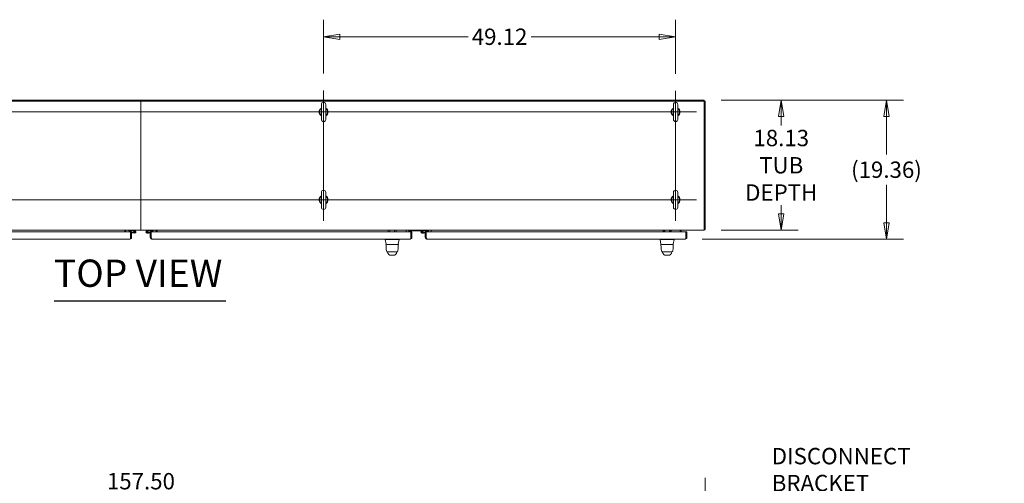
# Model space of a CAD drawing. Units: inches. Extents: x 26 to 626, y 12 to 386.
# Drawn here: x 163 to 301, y 321 to 386 of the extents above; entities that cross this region are included whole.
import ezdxf

# ---------------------------------------------------------------- set-up
doc = ezdxf.new("R2010")
doc.units = ezdxf.units.IN
doc.header["$LTSCALE"] = 38
doc.header["$MEASUREMENT"] = 0
doc.layers.get('0').update_dxf_attribs({"lineweight": 0})
for name, color, linetype, lineweight in [('Center Mark (ANSI)', 7, 'Continuous', 5), ('Centerline (ANSI)', 7, 'Continuous', 5), ('Dimension (ANSI)', 7, 'Continuous', 5), ('Symbol (ANSI)', 7, 'Continuous', 5), ('Visible (ANSI)', 7, 'Continuous', 5)]:
    doc.layers.add(name, color=color, linetype=linetype, lineweight=lineweight)
doc.styles.add('ROMANS', font='tahoma.ttf')
doc.styles.add('Text Style214', font='tahoma.ttf')
doc.dimstyles.new('Default (ANSI)', dxfattribs={"dimscale": 38, "dimtxt": 0.06, "dimasz": 0.06, "dimexe": 0.0625, "dimexo": 0.0625, "dimgap": 0.0155, "dimtad": 0, "dimtih": 1, "dimtoh": 1, "dimrnd": 1e-08, "dimzin": 0, "dimdsep": 46, "dimtxsty": 'ROMANS', "dimblk": 'Filled-1', "dimcen": 0.09, "dimdle": 0.197, "dimclrd": 256, "dimclre": 256, "dimclrt": 256, "dimadec": 0, "dimazin": 0, "dimtfac": 1.083333, "dimtofl": 0, "dimtmove": 0, "dimatfit": 3, "dimfxl": 1, "dimtolj": 1, "dimtzin": 0, "dimlwd": -1, "dimlwe": -1, "dimarcsym": 0})

# ---------------------------------------------------------------- blocks, each defined once
blk = doc.blocks.new('Filled-1')
at = {"color": 0}
for p, q in [((0, 0), (-1, 0.167)), ((-1, 0.167), (-1, -0.167)), ((-1, 0), (0, 0)), ((-1, -0.167), (0, 0))]:
    blk.add_line(p, q, dxfattribs=at)
at = {"color": 0, "flags": 128}
blk.add_lwpolyline([(-1, -0.167), (0, 0), (-1, 0.167), (-1, -0.167)], dxfattribs=at)
at = {"color": 0}
blk.add_solid([(-1, -0.167), (0, 0), (-1, 0.167), (-1, -0.167)], dxfattribs=at)
blk = doc.blocks.new('*D12')
at = {"layer": 'Defpoints', "color": 0, "transparency": 16777216}
for p in [(258.96, 319.54), (101.46, 307.57), (258.96, 307.57)]:
    blk.add_point(p, dxfattribs=at)
at = {"layer": 'Dimension (ANSI)', "transparency": 16777216}
for p, q in [((101.46, 309.94), (101.46, 321.91)), ((258.96, 309.94), (258.96, 321.91)), ((103.74, 319.54), (171.34, 319.54)), ((256.68, 319.54), (189.08, 319.54))]:
    blk.add_line(p, q, dxfattribs=at)
at = {"layer": 'Dimension (ANSI)', "transparency": 16777216, "xscale": 2.279999949038028, "yscale": 2.279999949038028, "zscale": 2.279999949038028, "rotation": 180}
blk.add_blockref('Filled-1', (101.46, 319.54), dxfattribs=at)
at = {"layer": 'Dimension (ANSI)', "transparency": 16777216, "xscale": 2.279999949038028, "yscale": 2.279999949038028, "zscale": 2.279999949038028}
blk.add_blockref('Filled-1', (258.96, 319.54), dxfattribs=at)
at = {"layer": 'Dimension (ANSI)', "transparency": 16777216, "insert": (180.21, 319.54), "char_height": 2.28, "attachment_point": 5, "style": 'ROMANS'}
blk.add_mtext('\\A1;\\fTahoma|b0|i0;\\H2.2800;157.50\\P\\fTahoma|b0|i0;\\H2.2800;TUB WIDTH', dxfattribs=at)
blk = doc.blocks.new('*D14')
at = {"layer": 'Defpoints', "color": 0, "transparency": 16777216}
for p in [(258.82, 374.55), (258.82, 356.42), (269.57, 356.42)]:
    blk.add_point(p, dxfattribs=at)
at = {"layer": 'Dimension (ANSI)', "transparency": 16777216}
for p, q in [((261.2, 374.55), (271.94, 374.55)), ((269.57, 372.27), (269.57, 371.04)), ((269.57, 358.7), (269.57, 359.93)), ((261.2, 356.42), (271.94, 356.42))]:
    blk.add_line(p, q, dxfattribs=at)
at = {"layer": 'Dimension (ANSI)', "transparency": 16777216, "xscale": 2.279999949038028, "yscale": 2.279999949038028, "zscale": 2.279999949038028}
for p, rotation in [((269.57, 374.55), 90), ((269.57, 356.42), 270)]:
    blk.add_blockref('Filled-1', p, dxfattribs=dict(at, rotation=rotation))
at = {"layer": 'Dimension (ANSI)', "transparency": 16777216, "insert": (269.57, 365.49), "char_height": 2.28, "attachment_point": 5, "style": 'ROMANS'}
blk.add_mtext('\\A1;\\fTahoma|b0|i0;\\H2.2800;18.13\\P\\fTahoma|b0|i0;\\H2.2800;TUB\\P\\fTahoma|b0|i0;\\H2.2800;DEPTH', dxfattribs=at)
blk = doc.blocks.new('*D15')
at = {"layer": 'Defpoints', "color": 0, "transparency": 16777216}
for p in [(258.82, 374.55), (256.17, 355.19), (284.25, 355.19)]:
    blk.add_point(p, dxfattribs=at)
at = {"layer": 'Dimension (ANSI)', "transparency": 16777216}
for p, q in [((261.2, 374.55), (286.62, 374.55)), ((284.25, 372.27), (284.25, 366.97)), ((284.25, 357.47), (284.25, 362.78)), ((258.54, 355.19), (286.62, 355.19))]:
    blk.add_line(p, q, dxfattribs=at)
at = {"layer": 'Dimension (ANSI)', "transparency": 16777216, "xscale": 2.279999949038028, "yscale": 2.279999949038028, "zscale": 2.279999949038028}
for p, rotation in [((284.25, 374.55), 90), ((284.25, 355.19), 270)]:
    blk.add_blockref('Filled-1', p, dxfattribs=dict(at, rotation=rotation))
at = {"layer": 'Dimension (ANSI)', "transparency": 16777216, "insert": (284.25, 364.87), "char_height": 2.28, "attachment_point": 5, "style": 'ROMANS'}
blk.add_mtext('\\A1;(19.36)', dxfattribs=at)
blk = doc.blocks.new('*D27')
at = {"layer": 'Defpoints', "color": 0, "transparency": 16777216}
for p in [(254.82, 383.41), (205.7, 375.92), (254.82, 375.86)]:
    blk.add_point(p, dxfattribs=at)
at = {"layer": 'Dimension (ANSI)', "transparency": 16777216}
for p, q in [((205.7, 378.3), (205.7, 385.78)), ((254.82, 378.23), (254.82, 385.78)), ((207.98, 383.41), (225.87, 383.41)), ((252.54, 383.41), (234.65, 383.41))]:
    blk.add_line(p, q, dxfattribs=at)
at = {"layer": 'Dimension (ANSI)', "transparency": 16777216, "xscale": 2.279999949038028, "yscale": 2.279999949038028, "zscale": 2.279999949038028, "rotation": 180}
blk.add_blockref('Filled-1', (205.7, 383.41), dxfattribs=at)
at = {"layer": 'Dimension (ANSI)', "transparency": 16777216, "xscale": 2.279999949038028, "yscale": 2.279999949038028, "zscale": 2.279999949038028}
blk.add_blockref('Filled-1', (254.82, 383.41), dxfattribs=at)
at = {"layer": 'Dimension (ANSI)', "transparency": 16777216, "insert": (230.26, 383.41), "char_height": 2.28, "attachment_point": 5, "style": 'ROMANS'}
blk.add_mtext('\\A1;49.12', dxfattribs=at)

msp = doc.modelspace()

# ---------------------------------------------------------------- linework, layer by layer
at = {"layer": 'Center Mark (ANSI)', "linetype": 'Continuous'}
for p, q in [((254.823, 375.858), (254.823, 369.988)), ((208.698, 372.923), (202.698, 372.923)), ((257.758, 372.923), (251.888, 372.923)), ((254.823, 357.738), (254.823, 363.608)), ((208.633, 360.673), (202.763, 360.673)), ((257.758, 360.673), (251.888, 360.673))]:
    msp.add_line(p, q, dxfattribs=at)
at = {"layer": 'Centerline (ANSI)', "linetype": 'Continuous'}
for p, q in [((205.698, 375.923), (205.698, 357.738)), ((254.823, 375.858), (254.823, 357.738)), ((102.656, 372.923), (257.758, 372.923)), ((257.758, 360.673), (102.656, 360.673))]:
    msp.add_line(p, q, dxfattribs=at)
at = {"layer": 'Symbol (ANSI)', "lineweight": 25}
msp.add_line((168.079, 346.578), (192.056, 346.578), dxfattribs=at)
at = {"layer": 'Visible (ANSI)'}
for p, q in [((101.591, 374.548), (180.207, 374.548)), ((101.591, 374.414), (180.207, 374.414)), ((180.207, 374.548), (180.207, 374.414)), ((180.207, 374.548), (180.207, 374.414)), ((180.207, 374.548), (258.823, 374.548)), ((180.207, 374.414), (180.207, 356.714)), ((258.823, 374.414), (180.207, 374.414)), ((180.207, 374.414), (180.207, 356.714)), ((205.388, 373.953), (205.388, 371.893)), ((206.008, 371.893), (206.008, 373.953)), ((254.513, 373.953), (254.513, 371.893)), ((255.133, 371.893), (255.133, 373.953)), ((258.823, 374.548), (258.823, 374.414)), ((258.823, 374.414), (258.957, 374.414)), ((258.823, 356.714), (258.823, 374.414)), ((258.957, 356.557), (258.957, 374.414)), ((205.388, 361.703), (205.388, 359.643)), ((206.008, 359.643), (206.008, 361.703)), ((254.513, 361.703), (254.513, 359.643)), ((255.133, 359.643), (255.133, 361.703)), ((180.207, 356.423), (101.591, 356.423)), ((142.529, 356.193), (178.759, 356.193)), ((177.957, 356.33), (177.957, 356.423)), ((177.957, 356.193), (177.957, 356.33)), ((178.091, 356.193), (178.091, 356.361)), ((178.518, 356.348), (178.518, 356.423)), ((179.149, 356.348), (178.518, 356.348)), ((178.759, 356.193), (178.759, 355.421)), ((178.76, 355.421), (178.76, 356.193)), ((178.76, 356.193), (178.894, 356.193)), ((178.894, 355.421), (178.894, 356.193)), ((178.894, 356.143), (179.34, 356.104)), ((179.333, 356.029), (178.894, 356.068)), ((179.143, 356.423), (179.153, 356.421)), ((179.153, 356.347), (179.149, 356.348)), ((179.153, 356.347), (179.153, 356.421)), ((179.153, 356.421), (179.393, 356.352)), ((179.242, 356.32), (179.153, 356.347)), ((179.27, 356.148), (179.198, 356.123)), ((180.207, 356.423), (180.207, 356.714)), ((180.207, 356.423), (180.207, 356.714)), ((258.823, 356.423), (180.207, 356.423)), ((181.021, 356.352), (181.272, 356.423)), ((181.046, 356.281), (181.172, 356.32)), ((181.26, 356.045), (181.081, 356.029)), ((181.172, 356.32), (181.118, 356.267)), ((181.265, 356.348), (181.172, 356.32)), ((181.212, 356.116), (181.254, 356.12)), ((181.254, 356.12), (181.52, 356.143)), ((181.254, 356.12), (181.26, 356.045)), ((181.52, 356.068), (181.26, 356.045)), ((181.897, 356.348), (181.265, 356.348)), ((181.654, 356.193), (181.52, 356.193)), ((181.52, 356.193), (181.52, 355.421)), ((181.654, 355.421), (181.654, 356.193)), ((181.655, 355.421), (181.655, 356.193)), ((181.655, 356.193), (217.885, 356.193)), ((181.897, 356.423), (181.897, 356.348)), ((182.323, 356.193), (182.323, 356.361)), ((182.457, 356.33), (182.457, 356.423)), ((182.457, 356.193), (182.457, 356.33)), ((214.709, 356.423), (214.709, 356.193)), ((214.959, 356.423), (214.959, 356.193)), ((215.585, 356.423), (215.585, 356.193)), ((215.835, 356.423), (215.835, 356.193)), ((217.207, 356.423), (217.207, 356.33)), ((217.207, 356.33), (217.207, 356.193)), ((217.582, 356.37), (217.582, 356.193)), ((220.332, 356.37), (217.582, 356.37)), ((217.885, 356.193), (217.885, 355.421)), ((217.886, 355.421), (217.886, 356.193)), ((217.886, 356.193), (218.02, 356.193)), ((218.02, 355.421), (218.02, 356.193)), ((219.396, 356.352), (219.459, 356.37)), ((219.421, 356.281), (219.547, 356.32)), ((219.635, 356.045), (219.456, 356.029)), ((219.547, 356.32), (219.493, 356.267)), ((219.64, 356.348), (219.547, 356.32)), ((219.587, 356.116), (219.629, 356.12)), ((219.629, 356.12), (219.895, 356.143)), ((219.629, 356.12), (219.635, 356.045)), ((219.895, 356.068), (219.635, 356.045)), ((220.272, 356.348), (219.64, 356.348)), ((220.029, 356.193), (219.895, 356.193)), ((219.895, 356.193), (219.895, 355.421)), ((220.029, 355.421), (220.029, 356.193)), ((220.03, 355.421), (220.03, 356.193)), ((220.03, 356.193), (256.26, 356.193)), ((220.272, 356.37), (220.272, 356.348)), ((220.332, 356.193), (220.332, 356.37)), ((220.707, 356.33), (220.707, 356.423)), ((220.707, 356.193), (220.707, 356.33)), ((253.082, 356.423), (253.082, 356.302)), ((253.082, 356.302), (253.332, 356.302)), ((253.332, 356.423), (253.332, 356.302)), ((253.958, 356.423), (253.958, 356.302)), ((253.958, 356.302), (254.208, 356.302)), ((254.208, 356.423), (254.208, 356.302)), ((255.457, 356.423), (255.457, 356.33)), ((255.457, 356.33), (255.457, 356.193)), ((255.591, 356.193), (255.591, 356.33)), ((256.26, 356.193), (256.26, 355.421)), ((256.261, 355.421), (256.261, 356.193)), ((256.261, 356.193), (256.395, 356.193)), ((256.395, 355.421), (256.395, 356.193)), ((258.823, 356.423), (258.823, 356.714)), ((258.823, 356.557), (258.957, 356.557)), ((178.666, 355.193), (142.622, 355.193)), ((178.76, 355.57), (178.759, 355.57)), ((178.76, 355.421), (178.894, 355.421)), ((181.654, 355.421), (181.52, 355.421)), ((181.655, 355.57), (181.654, 355.57)), ((217.792, 355.193), (181.748, 355.193)), ((214.295, 355.148), (214.295, 355.193)), ((214.297, 355.148), (214.295, 355.148)), ((214.413, 354.481), (214.295, 355.148)), ((215.552, 355.148), (214.995, 355.148)), ((216.131, 354.481), (216.249, 355.148)), ((216.249, 355.149), (216.249, 355.193)), ((217.886, 355.421), (218.02, 355.421)), ((220.029, 355.421), (219.895, 355.421)), ((220.03, 355.57), (220.029, 355.57)), ((256.167, 355.193), (220.123, 355.193)), ((252.669, 355.193), (252.669, 355.149)), ((252.669, 355.149), (252.669, 355.148)), ((252.786, 354.481), (252.669, 355.148)), ((253.923, 355.148), (253.366, 355.148)), ((254.504, 354.481), (254.621, 355.148)), ((254.621, 355.193), (254.621, 355.149)), ((254.621, 355.148), (254.621, 355.149)), ((256.261, 355.421), (256.395, 355.421)), ((214.433, 354.465), (214.42, 354.465)), ((214.478, 353.586), (214.478, 353.586)), ((214.523, 354.465), (215.113, 354.465)), ((214.672, 353.421), (215.099, 353.421)), ((214.707, 353.421), (214.707, 353.421)), ((214.734, 353.136), (214.734, 353.136)), ((215.099, 353.421), (215.445, 353.421)), ((215.434, 354.465), (215.113, 354.465)), ((215.434, 354.465), (216.044, 354.465)), ((215.445, 353.421), (215.872, 353.421)), ((215.666, 353.486), (215.666, 353.486)), ((215.81, 353.136), (215.81, 353.136)), ((215.836, 353.421), (215.836, 353.421)), ((216.124, 354.465), (216.053, 354.465)), ((216.066, 353.586), (216.066, 353.586)), ((252.806, 354.465), (252.793, 354.465)), ((252.851, 353.586), (252.851, 353.586)), ((252.885, 354.465), (253.484, 354.465)), ((253.045, 353.421), (253.472, 353.421)), ((253.08, 353.421), (253.08, 353.421)), ((253.107, 353.136), (253.107, 353.136)), ((253.472, 353.421), (253.818, 353.421)), ((253.806, 354.465), (253.484, 354.465)), ((253.806, 354.465), (254.406, 354.465)), ((253.818, 353.421), (254.245, 353.421)), ((254.039, 353.486), (254.039, 353.486)), ((254.183, 353.136), (254.183, 353.136)), ((254.209, 353.421), (254.209, 353.421)), ((254.497, 354.465), (254.418, 354.465)), ((254.439, 353.586), (254.439, 353.586)), ((214.996, 352.944), (215.548, 352.944)), ((253.369, 352.944), (253.921, 352.944))]:
    msp.add_line(p, q, dxfattribs=at)
for centre in [(179.348, 356.193), (181.067, 356.193), (219.442, 356.193)]:
    msp.add_circle(centre, 0.06, dxfattribs=at)
for centre, radius, start, end in [((205.698, 373.953), 0.31, 0, 180), ((254.823, 373.953), 0.31, 0, 180), ((205.698, 372.923), 0.625, 119.73571, 240.26429), ((205.698, 372.923), 0.56, 123.61237, 236.38763), ((205.698, 372.923), 0.625, 299.73571, 60.26429), ((205.698, 372.923), 0.56, 303.61237, 56.38763), ((254.823, 372.923), 0.625, 119.73571, 240.26429), ((254.823, 372.923), 0.56, 123.61237, 236.38763), ((254.823, 372.923), 0.625, 299.73571, 60.26429), ((254.823, 372.923), 0.56, 303.61237, 56.38763), ((205.698, 371.893), 0.31, 180, 0), ((254.823, 371.893), 0.31, 180, 0), ((205.698, 361.703), 0.31, 0, 180), ((254.823, 361.703), 0.31, 0, 180), ((205.698, 360.673), 0.625, 119.73571, 240.26429), ((205.698, 360.673), 0.56, 123.61237, 236.38763), ((205.698, 360.673), 0.625, 299.73571, 60.26429), ((205.698, 360.673), 0.56, 303.61237, 56.38763), ((254.823, 360.673), 0.625, 119.73571, 240.26429), ((254.823, 360.673), 0.56, 123.61237, 236.38763), ((254.823, 360.673), 0.625, 299.73571, 60.26429), ((254.823, 360.673), 0.56, 303.61237, 56.38763), ((205.698, 359.643), 0.31, 180, 0), ((254.823, 359.643), 0.31, 180, 0), ((178.154, 356.361), 0.197, 161.45399, 180), ((178.154, 356.361), 0.0625, 90, 180), ((178.809, 356.026), 0.124, 113.27596, 113.63211), ((179.348, 356.193), 0.165, 264.91091, 205.10897), ((179.348, 356.193), 0.165, 205.10897, 207.96664), ((179.348, 356.193), 0.09, 264.91091, 210.37166), ((179.348, 356.193), 0.09, 210.37166, 264.91091), ((181.067, 356.193), 0.165, 105.93189, 50.1117), ((181.067, 356.193), 0.09, 103.03363, 55.37439), ((181.067, 356.193), 0.09, 55.37439, 103.03363), ((181.605, 356.026), 0.124, 66.36789, 66.72404), ((182.261, 356.361), 0.0625, 0, 90), ((182.261, 356.361), 0.196, 0, 18.54601), ((219.442, 356.193), 0.165, 105.93189, 50.1117), ((219.442, 356.193), 0.09, 103.03363, 55.37439), ((219.442, 356.193), 0.09, 55.37439, 103.03363), ((219.98, 356.026), 0.124, 66.36789, 66.72404), ((255.685, 356.33), 0.228, 155.69238, 180), ((255.685, 356.33), 0.0937, 90, 180), ((258.667, 356.714), 0.29, 302.56996, 327.43004), ((214.995, 355.277), 0.129, 266.48985, 269.98963), ((215.552, 355.277), 0.129, 270.01037, 273.51015), ((253.367, 355.277), 0.129, 266.48985, 269.98963), ((253.923, 355.277), 0.129, 270.01037, 273.51015), ((214.42, 354.453), 0.0118, 90, 182.27583), ((214.432, 354.484), 0.0197, 190, 269.99994), ((216.124, 354.453), 0.0118, 357.72416, 90), ((252.793, 354.453), 0.0118, 90, 182.27583), ((252.806, 354.484), 0.0197, 190, 270), ((254.484, 354.484), 0.0197, 270.00006, 350.00001), ((254.497, 354.453), 0.0118, 357.72416, 90)]:
    msp.add_arc(centre, radius, start, end, dxfattribs=at)
for centre, major_axis, ratio, start_param, end_param in [((214.297, 355.277), (0, -0.129), 0.0012735, 0.000181, 0.0612637), ((216.249, 355.277), (0, -0.129), 0.0012735, 0.0072836, 0.0612637), ((215.111, 354.484), (-0.699, -0.003), 0.0008012, 6.2820382, 6.2833115), ((214.833, 353.354), (-0.185, -0.067), 0.6663213, 0.000003, 0.0000415), ((215.711, 353.354), (0.185, -0.067), 0.6663214, 6.2831423, 6.2831819), ((253.206, 353.354), (-0.185, -0.067), 0.6663213, 0.0000008, 0.0000393), ((254.084, 353.354), (0.185, -0.067), 0.6663214, 6.2831435, 6.2831831)]:
    msp.add_ellipse(centre, major_axis=major_axis, ratio=ratio, start_param=start_param, end_param=end_param, dxfattribs=at)
for points, knots in [([(178.759, 355.421), (178.742, 355.355), (178.725, 355.289), (178.708, 355.247), (178.694, 355.212), (178.68, 355.193), (178.666, 355.193)], [0, 0, 0, 0, 0.8709453, 0.8709453, 0.8709453, 1.5707963, 1.5707963, 1.5707963, 1.5707963]), ([(178.666, 355.193), (178.733, 355.193), (178.798, 355.224), (178.841, 355.274), (178.875, 355.315), (178.894, 355.368), (178.894, 355.421)], [0, 0, 0, 0, 0.8709453, 0.8709453, 0.8709453, 1.5707963, 1.5707963, 1.5707963, 1.5707963]), ([(178.747, 355.373), (178.748, 355.374), (178.749, 355.376), (178.749, 355.377), (178.756, 355.391), (178.76, 355.406), (178.76, 355.421)], [1.0308457, 1.0308457, 1.0308457, 1.0308457, 1.08733321, 1.08733321, 1.08733321, 1.57079633, 1.57079633, 1.57079633, 1.57079633]), ([(181.52, 355.421), (181.52, 355.355), (181.55, 355.289), (181.601, 355.247), (181.642, 355.212), (181.695, 355.193), (181.748, 355.193)], [0, 0, 0, 0, 0.8709453, 0.8709453, 0.8709453, 1.5707963, 1.5707963, 1.5707963, 1.5707963]), ([(181.667, 355.373), (181.666, 355.374), (181.666, 355.376), (181.665, 355.377), (181.658, 355.391), (181.654, 355.406), (181.654, 355.421)], [1.0308457, 1.0308457, 1.0308457, 1.0308457, 1.08733321, 1.08733321, 1.08733321, 1.57079633, 1.57079633, 1.57079633, 1.57079633]), ([(181.748, 355.193), (181.731, 355.193), (181.713, 355.224), (181.696, 355.274), (181.682, 355.315), (181.668, 355.368), (181.655, 355.421)], [0, 0, 0, 0, 0.8709453, 0.8709453, 0.8709453, 1.5707963, 1.5707963, 1.5707963, 1.5707963]), ([(214.987, 355.149), (214.941, 355.152), (214.894, 355.154), (214.793, 355.157), (214.739, 355.159), (214.617, 355.161), (214.553, 355.162), (214.443, 355.162), (214.398, 355.161), (214.34, 355.159), (214.322, 355.157), (214.301, 355.154), (214.297, 355.152), (214.297, 355.149)], [-2.7434722, -2.7434722, -2.7434722, -2.7434722, -2.3881903, -2.3881903, -1.9605506, -1.9605506, -1.3719512, -1.3719512, -0.783309, -0.783309, -0.3554091, -0.3554091, 0, 0, 0, 0]), ([(216.249, 355.149), (216.249, 355.152), (216.245, 355.154), (216.225, 355.157), (216.207, 355.159), (216.149, 355.161), (216.104, 355.162), (215.994, 355.162), (215.93, 355.161), (215.808, 355.159), (215.754, 355.157), (215.653, 355.154), (215.607, 355.152), (215.56, 355.149)], [-2.7442933, -2.7442933, -2.7442933, -2.7442933, -2.3887586, -2.3887586, -1.963257, -1.963257, -1.3723693, -1.3723693, -0.7818527, -0.7818527, -0.3539618, -0.3539618, 0, 0, 0, 0]), ([(217.792, 355.193), (217.858, 355.193), (217.924, 355.224), (217.966, 355.274), (218.001, 355.315), (218.02, 355.368), (218.02, 355.421)], [0, 0, 0, 0, 0.8709453, 0.8709453, 0.8709453, 1.5707963, 1.5707963, 1.5707963, 1.5707963]), ([(217.885, 355.421), (217.868, 355.355), (217.851, 355.289), (217.834, 355.247), (217.82, 355.212), (217.806, 355.193), (217.792, 355.193)], [0, 0, 0, 0, 0.8709453, 0.8709453, 0.8709453, 1.5707963, 1.5707963, 1.5707963, 1.5707963]), ([(217.873, 355.373), (217.874, 355.374), (217.874, 355.376), (217.875, 355.377), (217.882, 355.391), (217.886, 355.406), (217.886, 355.421)], [1.0308457, 1.0308457, 1.0308457, 1.0308457, 1.08733321, 1.08733321, 1.08733321, 1.57079633, 1.57079633, 1.57079633, 1.57079633]), ([(219.895, 355.421), (219.895, 355.355), (219.925, 355.289), (219.976, 355.247), (220.017, 355.212), (220.07, 355.193), (220.123, 355.193)], [0, 0, 0, 0, 0.8709453, 0.8709453, 0.8709453, 1.5707963, 1.5707963, 1.5707963, 1.5707963]), ([(220.042, 355.373), (220.041, 355.374), (220.041, 355.376), (220.04, 355.377), (220.033, 355.391), (220.029, 355.406), (220.029, 355.421)], [1.0308457, 1.0308457, 1.0308457, 1.0308457, 1.08733321, 1.08733321, 1.08733321, 1.57079633, 1.57079633, 1.57079633, 1.57079633]), ([(220.123, 355.193), (220.106, 355.193), (220.088, 355.224), (220.071, 355.274), (220.057, 355.315), (220.043, 355.368), (220.03, 355.421)], [0, 0, 0, 0, 0.8709453, 0.8709453, 0.8709453, 1.5707963, 1.5707963, 1.5707963, 1.5707963]), ([(253.359, 355.149), (253.312, 355.152), (253.265, 355.154), (253.164, 355.157), (253.11, 355.159), (252.989, 355.161), (252.925, 355.162), (252.814, 355.162), (252.769, 355.161), (252.712, 355.159), (252.694, 355.157), (252.673, 355.154), (252.669, 355.152), (252.669, 355.149)], [-2.7434722, -2.7434722, -2.7434722, -2.7434722, -2.3881903, -2.3881903, -1.9605506, -1.9605506, -1.3719512, -1.3719512, -0.783309, -0.783309, -0.3554091, -0.3554091, 0, 0, 0, 0]), ([(254.621, 355.149), (254.621, 355.152), (254.617, 355.154), (254.596, 355.157), (254.579, 355.159), (254.521, 355.161), (254.476, 355.162), (254.365, 355.162), (254.301, 355.161), (254.179, 355.159), (254.125, 355.157), (254.024, 355.154), (253.978, 355.152), (253.931, 355.149)], [-2.7442933, -2.7442933, -2.7442933, -2.7442933, -2.3887586, -2.3887586, -1.963257, -1.963257, -1.3723693, -1.3723693, -0.7818527, -0.7818527, -0.3539618, -0.3539618, 0, 0, 0, 0]), ([(256.167, 355.193), (256.233, 355.193), (256.299, 355.224), (256.341, 355.274), (256.376, 355.315), (256.395, 355.368), (256.395, 355.421)], [0, 0, 0, 0, 0.8709453, 0.8709453, 0.8709453, 1.5707963, 1.5707963, 1.5707963, 1.5707963]), ([(256.26, 355.421), (256.243, 355.355), (256.226, 355.289), (256.209, 355.247), (256.195, 355.212), (256.181, 355.193), (256.167, 355.193)], [0, 0, 0, 0, 0.8709453, 0.8709453, 0.8709453, 1.5707963, 1.5707963, 1.5707963, 1.5707963]), ([(256.248, 355.373), (256.249, 355.374), (256.249, 355.376), (256.25, 355.377), (256.257, 355.391), (256.261, 355.406), (256.261, 355.421)], [1.0308457, 1.0308457, 1.0308457, 1.0308457, 1.08733321, 1.08733321, 1.08733321, 1.57079633, 1.57079633, 1.57079633, 1.57079633]), ([(214.478, 353.586), (214.46, 353.691), (214.448, 353.805), (214.425, 354.089), (214.416, 354.267), (214.409, 354.452)], [0, 0, 0, 0, 1.1385256, 1.1385256, 2.6331981, 2.6331981, 2.6331981, 2.6331981]), ([(214.672, 353.421), (214.664, 353.421), (214.656, 353.422), (214.628, 353.425), (214.607, 353.431), (214.569, 353.449), (214.551, 353.461), (214.521, 353.49), (214.508, 353.507), (214.488, 353.544), (214.481, 353.565), (214.478, 353.586)], [0, 0, 0, 0, 0.06045485, 0.06045485, 0.21977282, 0.21977282, 0.37909471, 0.37909471, 0.53830933, 0.53830933, 0.7005133, 0.7005133, 0.7005133, 0.7005133]), ([(214.734, 353.136), (214.706, 353.169), (214.684, 353.206), (214.659, 353.258), (214.653, 353.272), (214.647, 353.288)], [0, 0, 0, 0, 0.35682997, 0.35682997, 0.49583731, 0.49583731, 0.49583731, 0.49583731]), ([(214.891, 352.986), (214.878, 352.992), (214.866, 352.999), (214.845, 353.012), (214.836, 353.02), (214.816, 353.037), (214.807, 353.047), (214.782, 353.075), (214.77, 353.091), (214.748, 353.119), (214.739, 353.13), (214.734, 353.136)], [0, 0, 0, 0, 0.1359764, 0.1359764, 0.2850328, 0.2850328, 0.5288903, 0.5288903, 1.0161251, 1.0161251, 1.5398406, 1.5398406, 1.5398406, 1.5398406]), ([(216.066, 353.586), (216.063, 353.565), (216.056, 353.544), (216.036, 353.507), (216.023, 353.49), (215.992, 353.461), (215.975, 353.449), (215.937, 353.431), (215.916, 353.425), (215.888, 353.422), (215.88, 353.421), (215.872, 353.421)], [0, 0, 0, 0, 0.16208795, 0.16208795, 0.32130677, 0.32130677, 0.48062851, 0.48062851, 0.63994649, 0.63994649, 0.7005201, 0.7005201, 0.7005201, 0.7005201]), ([(216.135, 354.452), (216.126, 354.223), (216.114, 354.005), (216.087, 353.734), (216.078, 353.658), (216.066, 353.586)], [0, 0, 0, 0, 1.8492585, 1.8492585, 2.6303324, 2.6303324, 2.6303324, 2.6303324]), ([(216.131, 354.481), (216.131, 354.479), (216.13, 354.477), (216.128, 354.473), (216.127, 354.471), (216.124, 354.469), (216.122, 354.467), (216.118, 354.466), (216.116, 354.465), (216.114, 354.465), (216.113, 354.465), (216.112, 354.465)], [0, 0, 0, 0, 0.016155597, 0.016155597, 0.032079395, 0.032079395, 0.0480115, 0.0480115, 0.06394331, 0.06394331, 0.069523796, 0.069523796, 0.069523796, 0.069523796]), ([(252.851, 353.586), (252.834, 353.691), (252.822, 353.805), (252.798, 354.089), (252.789, 354.267), (252.782, 354.452)], [0, 0, 0, 0, 1.1385256, 1.1385256, 2.6331981, 2.6331981, 2.6331981, 2.6331981]), ([(253.045, 353.421), (253.037, 353.421), (253.029, 353.422), (253.001, 353.425), (252.98, 353.431), (252.942, 353.449), (252.924, 353.461), (252.894, 353.49), (252.881, 353.507), (252.861, 353.544), (252.854, 353.565), (252.851, 353.586)], [0, 0, 0, 0, 0.06045485, 0.06045485, 0.21977282, 0.21977282, 0.37909471, 0.37909471, 0.53830933, 0.53830933, 0.7005133, 0.7005133, 0.7005133, 0.7005133]), ([(253.107, 353.136), (253.079, 353.169), (253.057, 353.206), (253.032, 353.258), (253.026, 353.272), (253.02, 353.288)], [0, 0, 0, 0, 0.35682997, 0.35682997, 0.49583731, 0.49583731, 0.49583731, 0.49583731]), ([(253.264, 352.986), (253.251, 352.992), (253.239, 352.999), (253.218, 353.012), (253.209, 353.02), (253.189, 353.037), (253.18, 353.047), (253.155, 353.075), (253.143, 353.091), (253.121, 353.119), (253.112, 353.13), (253.107, 353.136)], [0, 0, 0, 0, 0.1359764, 0.1359764, 0.2850328, 0.2850328, 0.5288903, 0.5288903, 1.0161251, 1.0161251, 1.5398406, 1.5398406, 1.5398406, 1.5398406]), ([(254.439, 353.586), (254.436, 353.565), (254.429, 353.544), (254.409, 353.507), (254.396, 353.49), (254.365, 353.461), (254.348, 353.449), (254.31, 353.431), (254.289, 353.425), (254.261, 353.422), (254.253, 353.421), (254.245, 353.421)], [0, 0, 0, 0, 0.16208795, 0.16208795, 0.32130677, 0.32130677, 0.48062851, 0.48062851, 0.63994649, 0.63994649, 0.7005201, 0.7005201, 0.7005201, 0.7005201]), ([(254.508, 354.452), (254.499, 354.223), (254.487, 354.005), (254.46, 353.734), (254.451, 353.658), (254.439, 353.586)], [0, 0, 0, 0, 1.8492585, 1.8492585, 2.6303324, 2.6303324, 2.6303324, 2.6303324]), ([(214.915, 352.977), (214.916, 352.976), (214.917, 352.975), (214.916, 352.976), (214.919, 352.974), (214.891, 352.986)], [0.5805532, 0.5805532, 0.5805532, 0.5805532, 1.2945146, 1.2945146, 2.5753596, 2.5753596, 2.5753596, 2.5753596]), ([(214.916, 352.975), (214.917, 352.975), (214.92, 352.972), (214.927, 352.967), (214.937, 352.96), (214.948, 352.954), (214.962, 352.949), (214.978, 352.945), (214.99, 352.944), (214.996, 352.944)], [0.58249706, 0.58249706, 0.58249706, 0.58249706, 0.6, 0.66666667, 0.73333333, 0.8, 0.86666667, 0.93333333, 1, 1, 1, 1]), ([(215.548, 352.944), (215.554, 352.944), (215.566, 352.945), (215.582, 352.949), (215.595, 352.954), (215.607, 352.96), (215.617, 352.967), (215.624, 352.972), (215.627, 352.975), (215.628, 352.975)], [0, 0, 0, 0, 0.06666667, 0.13333333, 0.2, 0.26666667, 0.33333333, 0.4, 0.41750296, 0.41750296, 0.41750296, 0.41750296]), ([(215.653, 352.986), (215.625, 352.974), (215.628, 352.976), (215.627, 352.975), (215.628, 352.976), (215.629, 352.977)], [0, 0, 0, 0, 1.3047359, 1.3047359, 2.0052067, 2.0052067, 2.0052067, 2.0052067]), ([(215.809, 353.136), (215.802, 353.127), (215.787, 353.107), (215.758, 353.071), (215.747, 353.057), (215.724, 353.034), (215.715, 353.025), (215.696, 353.011), (215.689, 353.006), (215.673, 352.996), (215.663, 352.991), (215.653, 352.986)], [0.009397, 0.009397, 0.009397, 0.009397, 0.7554285, 0.7554285, 1.1322273, 1.1322273, 1.3290001, 1.3290001, 1.4323541, 1.4323541, 1.5394372, 1.5394372, 1.5394372, 1.5394372]), ([(253.288, 352.977), (253.289, 352.976), (253.29, 352.975), (253.289, 352.976), (253.292, 352.974), (253.264, 352.986)], [0.5805532, 0.5805532, 0.5805532, 0.5805532, 1.2945146, 1.2945146, 2.5753596, 2.5753596, 2.5753596, 2.5753596]), ([(253.289, 352.975), (253.29, 352.975), (253.293, 352.972), (253.3, 352.967), (253.31, 352.96), (253.322, 352.954), (253.335, 352.949), (253.351, 352.945), (253.363, 352.944), (253.369, 352.944)], [0.58249706, 0.58249706, 0.58249706, 0.58249706, 0.6, 0.66666667, 0.73333333, 0.8, 0.86666667, 0.93333333, 1, 1, 1, 1]), ([(253.921, 352.944), (253.927, 352.944), (253.939, 352.945), (253.955, 352.949), (253.968, 352.954), (253.98, 352.96), (253.99, 352.967), (253.997, 352.972), (254, 352.975), (254.001, 352.975)], [0, 0, 0, 0, 0.06666667, 0.13333333, 0.2, 0.26666667, 0.33333333, 0.4, 0.41750296, 0.41750296, 0.41750296, 0.41750296]), ([(254.026, 352.986), (253.998, 352.974), (254.001, 352.976), (254, 352.975), (254.001, 352.976), (254.002, 352.977)], [0, 0, 0, 0, 1.3047374, 1.3047374, 2.0052107, 2.0052107, 2.0052107, 2.0052107]), ([(254.182, 353.136), (254.175, 353.127), (254.16, 353.107), (254.132, 353.071), (254.12, 353.057), (254.097, 353.034), (254.088, 353.025), (254.069, 353.011), (254.062, 353.006), (254.046, 352.996), (254.036, 352.991), (254.026, 352.986)], [0.009397, 0.009397, 0.009397, 0.009397, 0.7554285, 0.7554285, 1.1322268, 1.1322268, 1.3289993, 1.3289993, 1.4323531, 1.4323531, 1.5394359, 1.5394359, 1.5394359, 1.5394359])]:
    msp.add_open_spline(points, degree=3, knots=knots, dxfattribs=at)
for points in [[(214.295, 355.148), (214.295, 355.148), (214.295, 355.148), (214.295, 355.148)], [(214.295, 355.148), (214.295, 355.148), (214.295, 355.148), (214.295, 355.148)], [(214.409, 354.452), (214.409, 354.452), (214.409, 354.452), (214.409, 354.452)], [(214.592, 353.424), (214.589, 353.431), (214.586, 353.437), (214.583, 353.443)], [(214.596, 353.416), (214.594, 353.419), (214.593, 353.422), (214.592, 353.424)], [(214.647, 353.288), (214.632, 353.331), (214.615, 353.373), (214.596, 353.416)], [(215.896, 353.288), (215.877, 353.234), (215.849, 353.182), (215.81, 353.136)], [(215.948, 353.416), (215.929, 353.373), (215.912, 353.331), (215.896, 353.288)], [(215.952, 353.424), (215.951, 353.422), (215.95, 353.419), (215.948, 353.416)], [(215.96, 353.443), (215.958, 353.437), (215.955, 353.431), (215.952, 353.424)], [(216.135, 354.452), (216.135, 354.452), (216.135, 354.452), (216.135, 354.452)], [(252.782, 354.452), (252.782, 354.452), (252.782, 354.452), (252.782, 354.452)], [(252.965, 353.424), (252.962, 353.431), (252.959, 353.437), (252.956, 353.443)], [(252.969, 353.416), (252.967, 353.419), (252.966, 353.422), (252.965, 353.424)], [(253.02, 353.288), (253.005, 353.331), (252.988, 353.373), (252.969, 353.416)], [(254.27, 353.288), (254.25, 353.234), (254.222, 353.182), (254.183, 353.136)], [(254.321, 353.416), (254.302, 353.373), (254.285, 353.331), (254.27, 353.288)], [(254.325, 353.424), (254.324, 353.422), (254.323, 353.419), (254.321, 353.416)], [(254.333, 353.443), (254.331, 353.437), (254.328, 353.431), (254.325, 353.424)], [(254.508, 354.452), (254.508, 354.452), (254.508, 354.452), (254.508, 354.452)]]:
    msp.add_open_spline(points, degree=3, dxfattribs=at)

# ---------------------------------------------------------------- texts
at = {"layer": 'Symbol (ANSI)', "insert": (168.076, 347.352), "char_height": 3.8, "attachment_point": 7, "style": 'Text Style214'}
msp.add_mtext('TOP VIEW', dxfattribs=at)
at = {"layer": 'Symbol (ANSI)', "insert": (268.24, 319.306), "char_height": 2.28, "width": 33.0637, "attachment_point": 4, "line_spacing_factor": 0.987884, "style": 'ROMANS'}
msp.add_mtext('\\fTahoma|b0|i0;DISCONNECT BRACKET\\P\\fTahoma|b0|i0;WELDED TO INSIDE OF\\P\\fTahoma|b0|i0;DOOR', dxfattribs=at)

# ---------------------------------------------------------------- dimensions: what is measured, and where the dimension line sits
at = {"layer": 'Dimension (ANSI)'}
dim = msp.add_linear_dim(base=(254.823063238, 383.409478864), p1=(205.698063238, 375.923478864), p2=(254.823063238, 375.858478864), angle=180, dimstyle='Default (ANSI)', override={"dimgap": 0.0155, "dimtih": 0, "dimtoh": 0, "dimdec": 2, "dimtol": 0, "dimlim": 0, "dimtp": 0, "dimtm": 0, "dimtdec": 2, "dimatfit": 1}, dxfattribs=at)
dim.commit()
dim.dimension.update_dxf_attribs({"geometry": '*D27', "text_midpoint": (230.260563238, 383.409478864), "dimtype": 160})
for base, p1, p2, angle, text, override, picture, middle in [((284.2451, 355.1931), (258.8231, 374.5485), (256.1672, 355.1931), 90, '(<>)', {"dimgap": 0.0155, "dimdec": 2, "dimtol": 0, "dimlim": 0, "dimtp": 0, "dimtm": 0, "dimtdec": 2, "dimatfit": 1}, '*D15', (284.2451, 364.8708)), ((269.566092999, 356.423478864), (258.823063238, 374.548478864), (258.823063238, 356.423478864), 90, '\\fTahoma|b0|i0;\\H2.2800;<>\\P\\fTahoma|b0|i0;\\H2.2800;TUB\\P\\fTahoma|b0|i0;\\H2.2800;DEPTH', {"dimgap": 0.0155, "dimdec": 2, "dimtol": 0, "dimlim": 0, "dimtp": 0, "dimtm": 0, "dimtdec": 2, "dimatfit": 1}, '*D14', (269.566092999, 365.485978864)), ((258.957, 319.536), (101.457, 307.566), (258.957, 307.566), 180, '\\fTahoma|b0|i0;\\H2.2800;<>\\P\\fTahoma|b0|i0;\\H2.2800;TUB WIDTH', {"dimgap": 0.0155, "dimtih": 0, "dimtoh": 0, "dimdec": 2, "dimtol": 0, "dimlim": 0, "dimtp": 0, "dimtm": 0, "dimtdec": 2, "dimatfit": 1}, '*D12', (180.207, 319.536))]:
    dim = msp.add_linear_dim(base=base, p1=p1, p2=p2, angle=angle, text=text, dimstyle='Default (ANSI)', override=override, dxfattribs=at)
    dim.commit()
    dim.dimension.update_dxf_attribs({"geometry": picture, "text_midpoint": middle, "dimtype": 160})

doc.saveas('drawing.dxf')
